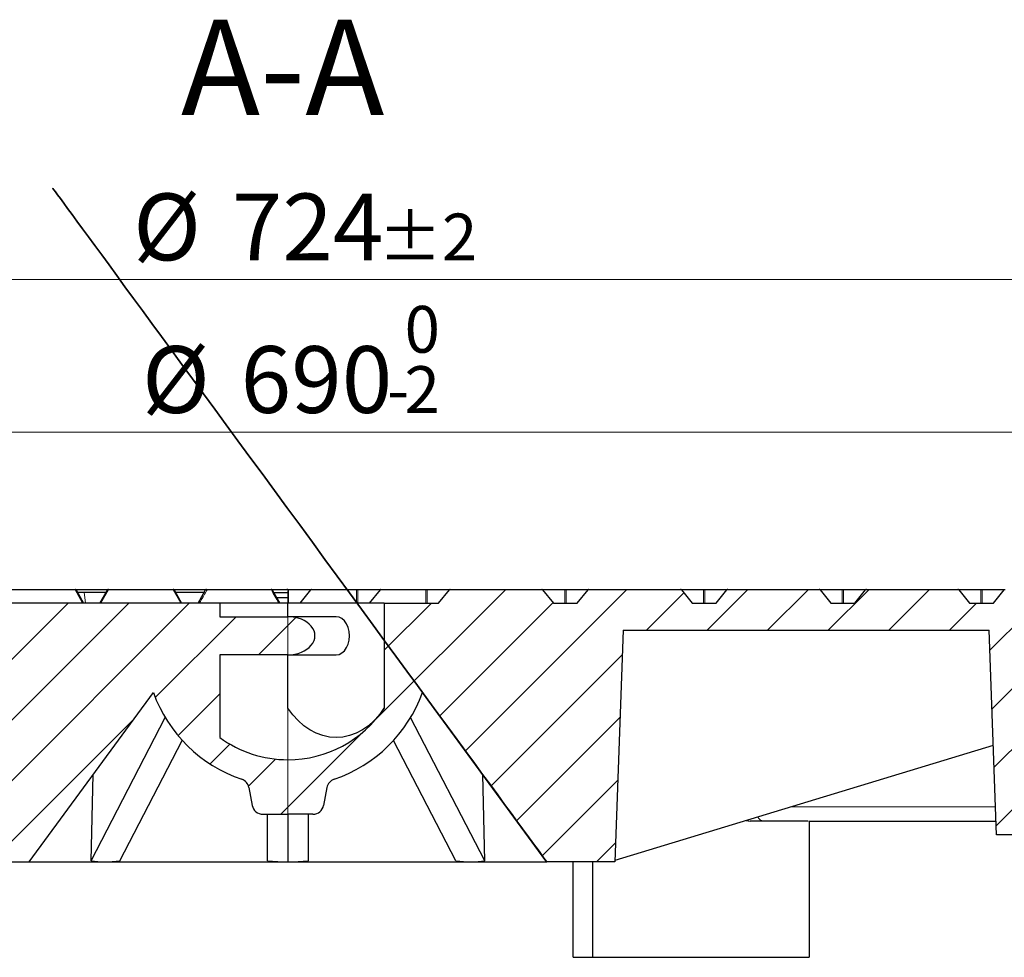
# Model space of a CAD drawing. Units: millimetres. Extents: x 0 to 420, y 0 to 297.
# Drawn here: x 111 to 162, y 69 to 118 of the extents above; entities that cross this region are included whole.
import ezdxf

# ---------------------------------------------------------------- set-up
doc = ezdxf.new("R2010")
doc.units = ezdxf.units.MM
doc.styles.add('SLDTEXTSTYLE0', font='TXT', dxfattribs={"width": 0.605})
doc.dimstyles.new('SLDDIMSTYLE0', dxfattribs={"dimtxt": 3.5, "dimasz": 2.5, "dimexe": 0, "dimexo": 0.0625, "dimgap": 0.875, "dimtad": 1, "dimlfac": 7, "dimrnd": 1e-09, "dimzin": 12, "dimdsep": 46, "dimtxsty": 'SLDTEXTSTYLE0', "dimsah": 1, "dimcen": 0.09, "dimadec": 0, "dimazin": 3, "dimtol": 1, "dimtm": 2, "dimtfac": 1, "dimtdec": 0, "dimtofl": 0, "dimtmove": 0, "dimatfit": 3, "dimfxl": 1, "dimfrac": 2, "dimtolj": 1, "dimarcsym": 0})
doc.dimstyles.new('SLDDIMSTYLE3', dxfattribs={"dimtxt": 3.5, "dimasz": 2.5, "dimexe": 0, "dimexo": 0.0625, "dimgap": 0.875, "dimtad": 1, "dimdec": 0, "dimlfac": 7, "dimrnd": 1e-09, "dimzin": 12, "dimdsep": 46, "dimtxsty": 'SLDTEXTSTYLE0', "dimsah": 1, "dimcen": 0.09, "dimadec": 0, "dimazin": 3, "dimtol": 1, "dimtp": 2, "dimtm": 2, "dimtfac": 1, "dimtdec": 0, "dimtofl": 0, "dimtmove": 0, "dimatfit": 3, "dimfxl": 1, "dimfrac": 2, "dimtolj": 1, "dimarcsym": 0})
pattern_1 = [(45, (0, 0), (-1.5875, 1.5875), [])]

# ---------------------------------------------------------------- blocks, each defined once
blk = doc.blocks.new('_D')
at = {"color": 7, "linetype": 'Continuous', "lineweight": 0}
for p, q in [((75.544, 88.009), (75.544, 97.865)), ((174.115, 88.009), (174.115, 97.865)), ((174.115, 96.865), (75.544, 96.865))]:
    blk.add_line(p, q, dxfattribs=at)
at = {"color": 7, "linetype": 'Continuous', "lineweight": 18}
for points in [[(75.544, 96.865), (78.044, 96.49), (78.044, 97.24)], [(174.115, 96.865), (171.615, 97.24), (171.615, 96.49)]]:
    blk.add_solid(points, dxfattribs=at)
at = {"color": 7, "linetype": 'Continuous', "lineweight": 18, "attachment_point": 1, "style": 'SLDTEXTSTYLE0'}
for s, insert, char_height in [('0', (130.946, 103.485), 2.45), ('%%c', (117.179, 101.377), 3.5), ('690', (122.351, 101.377), 3.5), ('2', (130.946, 100.327), 2.45), ('-', (130.027, 100.327), 2.45)]:
    blk.add_mtext(s, dxfattribs=dict(at, insert=insert, char_height=char_height))
blk = doc.blocks.new('_D_6')
at = {"color": 7, "linetype": 'Continuous', "lineweight": 0}
for p, q in [((73.138, 88.723), (73.138, 105.865)), ((176.521, 88.723), (176.521, 105.865)), ((176.521, 104.865), (73.138, 104.865))]:
    blk.add_line(p, q, dxfattribs=at)
at = {"color": 7, "linetype": 'Continuous', "lineweight": 18}
for points in [[(73.138, 104.865), (75.638, 104.49), (75.638, 105.24)], [(176.521, 104.865), (174.021, 105.24), (174.021, 104.49)]]:
    blk.add_solid(points, dxfattribs=at)
at = {"color": 7, "linetype": 'Continuous', "lineweight": 18, "attachment_point": 1, "style": 'SLDTEXTSTYLE0'}
for s, insert, char_height in [('%%c', (116.715, 109.377), 3.5), ('724', (121.887, 109.377), 3.5), ('±2', (129.562, 108.327), 2.45)]:
    blk.add_mtext(s, dxfattribs=dict(at, insert=insert, char_height=char_height))

msp = doc.modelspace()

# ---------------------------------------------------------------- hatches: boundary and pattern name
at = {"linetype": 'Continuous', "lineweight": 18}
h = msp.add_hatch(dxfattribs=at)
h.set_pattern_fill('DIN 201 Grauguss', scale=0.5, style=0, pattern_type=2)
h.set_pattern_definition(pattern_1)
edge = h.paths.add_edge_path(flags=0)
edge.add_line((129.8805, 87.9086), (129.8805, 82.3965))
edge.add_arc((124.8297, 85.7657), 6.0714, 270, 326.29376, ccw=False)
edge.add_line((124.8297, 79.6943), (124.8297, 76.8371))
edge.add_line((124.8297, 76.8371), (126.1406, 76.8371))
edge.add_arc((126.1406, 77.4086), 0.5714, 270, 349.44426)
edge.add_line((126.7024, 77.3039), (126.8753, 78.2317))
edge.add_arc((127.437, 78.127), 0.5714, 108.84647, 169.44426, ccw=False)
edge.add_arc((124.8297, 85.7657), 7.5, 288.84647, 340.1772)
edge.add_line((131.8853, 83.2224), (138.4011, 74.3371))
edge.add_line((138.4011, 74.3371), (141.9725, 74.3371))
edge.add_line((141.9725, 74.3371), (142.3966, 86.48))
edge.add_line((142.3966, 86.48), (161.5984, 86.48))
edge.add_spline(control_points=[(161.5984, 86.48), (161.6685, 84.4721), (161.7386, 82.4641), (161.8087, 80.4562), (161.8633, 78.8927), (161.9179, 77.3292), (161.9725, 75.7657)], knot_values=[0.0000002, 0.0000002, 0.0000002, 0.0000002, 0.0421927, 0.0421927, 0.0421927, 0.0750459, 0.0750459, 0.0750459, 0.0750459], weights=[1, 1, 1, 1, 1, 1, 1], degree=3, periodic=0)
edge.add_line((161.9725, 75.7657), (166.8297, 75.7657))
edge.add_spline(control_points=[(166.8297, 75.7657), (166.8914, 77.5328), (166.9531, 79.2998), (167.0148, 81.0669), (167.0279, 81.4427), (167.0411, 81.8185), (167.0542, 82.1943)], knot_values=[0.0000002, 0.0000002, 0.0000002, 0.0000002, 0.0371312, 0.0371312, 0.0371312, 0.0450276, 0.0450276, 0.0450276, 0.0450276], weights=[1, 1, 1, 1, 1, 1, 1], degree=3, periodic=0)
edge.add_line((167.0542, 82.1943), (168.3637, 82.1943))
edge.add_line((168.3637, 82.1943), (168.4011, 81.48))
edge.add_line((168.4011, 81.48), (173.044, 81.48))
edge.add_line((173.044, 81.48), (173.2544, 85.495))
edge.add_arc((173.5397, 85.48), 0.2857, 90, 177, ccw=False)
edge.add_line((173.5397, 85.7657), (173.8523, 85.7657))
edge.add_line((173.8523, 85.7657), (174.1154, 87.9086))
edge.add_line((174.1154, 87.9086), (173.4011, 87.9086))
edge.add_line((173.4011, 87.9086), (173.0052, 88.5943))
edge.add_arc((172.9557, 88.5657), 0.0571, 30, 90)
edge.add_line((172.9557, 88.6229), (169.7044, 88.6229))
edge.add_ellipse((169.7044, 88.5657), major_axis=(0.0808, 0), ratio=0.7071039, start_angle=90, end_angle=90.36693)
edge.add_arc((169.7042, 88.5657), 0.0571, 90.18346, 140.76848)
edge.add_spline(control_points=[(169.66, 88.6019), (169.5917, 88.5183), (169.5235, 88.4347), (169.4553, 88.3512), (169.3589, 88.2331), (169.2625, 88.1151), (169.1662, 87.9971), (169.1421, 87.9676), (169.118, 87.9381), (169.0939, 87.9086)], knot_values=[0.0000003, 0.0000003, 0.0000003, 0.0000003, 0.0022657, 0.0022657, 0.0022657, 0.0054657, 0.0054657, 0.0054657, 0.0062654, 0.0062654, 0.0062654, 0.0062654], weights=[1, 1, 1, 1, 1, 1, 1, 1, 1, 1], degree=3, periodic=0)
edge.add_line((169.0939, 87.9086), (167.8426, 87.9086))
edge.add_spline(control_points=[(167.8426, 87.9086), (167.7744, 87.9921), (167.7062, 88.0757), (167.638, 88.1593), (167.5416, 88.2773), (167.4452, 88.3953), (167.3488, 88.5134), (167.3247, 88.5429), (167.3007, 88.5724), (167.2766, 88.6019)], knot_values=[0.0000003, 0.0000003, 0.0000003, 0.0000003, 0.0022657, 0.0022657, 0.0022657, 0.0054657, 0.0054657, 0.0054657, 0.0062654, 0.0062654, 0.0062654, 0.0062654], weights=[1, 1, 1, 1, 1, 1, 1, 1, 1, 1], degree=3, periodic=0)
edge.add_arc((167.2323, 88.5657), 0.0571, 39.23152, 89.82664)
edge.add_ellipse((167.2321, 88.5657), major_axis=(0.0808, 0), ratio=0.7071097, start_angle=89.65328, end_angle=90)
edge.add_line((167.2321, 88.6229), (162.4313, 88.6229))
edge.add_ellipse((162.4313, 88.5657), major_axis=(0.0808, 0), ratio=0.7071039, start_angle=90, end_angle=90.30746)
edge.add_arc((162.4311, 88.5657), 0.0571, 90.15373, 140.76848)
edge.add_spline(control_points=[(162.3869, 88.6019), (162.3186, 88.5183), (162.2504, 88.4347), (162.1822, 88.3512), (162.0858, 88.2331), (161.9894, 88.1151), (161.8931, 87.9971), (161.869, 87.9676), (161.8449, 87.9381), (161.8208, 87.9086)], knot_values=[0.0000003, 0.0000003, 0.0000003, 0.0000003, 0.0022657, 0.0022657, 0.0022657, 0.0054657, 0.0054657, 0.0054657, 0.0062654, 0.0062654, 0.0062654, 0.0062654], weights=[1, 1, 1, 1, 1, 1, 1, 1, 1, 1], degree=3, periodic=0)
edge.add_line((161.8208, 87.9086), (160.5695, 87.9086))
edge.add_spline(control_points=[(160.5695, 87.9086), (160.5013, 87.9921), (160.4331, 88.0757), (160.3649, 88.1593), (160.2685, 88.2773), (160.1721, 88.3953), (160.0757, 88.5134), (160.0516, 88.5429), (160.0276, 88.5724), (160.0035, 88.6019)], knot_values=[0.0000003, 0.0000003, 0.0000003, 0.0000003, 0.0022657, 0.0022657, 0.0022657, 0.0054657, 0.0054657, 0.0054657, 0.0062654, 0.0062654, 0.0062654, 0.0062654], weights=[1, 1, 1, 1, 1, 1, 1, 1, 1, 1], degree=3, periodic=0)
edge.add_arc((159.9592, 88.5657), 0.0571, 39.23152, 89.85638)
edge.add_ellipse((159.9591, 88.5657), major_axis=(0.0808, 0), ratio=0.7071097, start_angle=89.71275, end_angle=90)
edge.add_line((159.9591, 88.6229), (155.1582, 88.6229))
edge.add_ellipse((155.1582, 88.5657), major_axis=(0.0808, 0), ratio=0.7071039, start_angle=90, end_angle=90.24799)
edge.add_arc((155.158, 88.5657), 0.0571, 90.12399, 140.76848)
edge.add_spline(control_points=[(155.1138, 88.6019), (155.0455, 88.5183), (154.9773, 88.4347), (154.9091, 88.3512), (154.8127, 88.2331), (154.7163, 88.1151), (154.62, 87.9971), (154.5959, 87.9676), (154.5718, 87.9381), (154.5477, 87.9086)], knot_values=[0.0000003, 0.0000003, 0.0000003, 0.0000003, 0.0022657, 0.0022657, 0.0022657, 0.0054657, 0.0054657, 0.0054657, 0.0062654, 0.0062654, 0.0062654, 0.0062654], weights=[1, 1, 1, 1, 1, 1, 1, 1, 1, 1], degree=3, periodic=0)
edge.add_line((154.5477, 87.9086), (153.2964, 87.9086))
edge.add_spline(control_points=[(153.2964, 87.9086), (153.2282, 87.9921), (153.16, 88.0757), (153.0918, 88.1593), (152.9954, 88.2773), (152.899, 88.3953), (152.8026, 88.5134), (152.7786, 88.5429), (152.7545, 88.5724), (152.7304, 88.6019)], knot_values=[0.0000003, 0.0000003, 0.0000003, 0.0000003, 0.0022657, 0.0022657, 0.0022657, 0.0054657, 0.0054657, 0.0054657, 0.0062654, 0.0062654, 0.0062654, 0.0062654], weights=[1, 1, 1, 1, 1, 1, 1, 1, 1, 1], degree=3, periodic=0)
edge.add_arc((152.6861, 88.5657), 0.0571, 39.23152, 89.88611)
edge.add_ellipse((152.686, 88.5657), major_axis=(0.0808, 0), ratio=0.7071097, start_angle=89.77222, end_angle=90)
edge.add_line((152.686, 88.6229), (147.885, 88.6229))
edge.add_ellipse((147.885, 88.5657), major_axis=(0.0808, 0), ratio=0.7071039, start_angle=90, end_angle=90.18852)
edge.add_arc((147.8849, 88.5657), 0.0571, 90.09426, 140.76848)
edge.add_spline(control_points=[(147.8407, 88.6019), (147.7724, 88.5183), (147.7042, 88.4347), (147.636, 88.3512), (147.5396, 88.2331), (147.4432, 88.1151), (147.3469, 87.9971), (147.3228, 87.9676), (147.2987, 87.9381), (147.2746, 87.9086)], knot_values=[0.0000003, 0.0000003, 0.0000003, 0.0000003, 0.0022657, 0.0022657, 0.0022657, 0.0054657, 0.0054657, 0.0054657, 0.0062654, 0.0062654, 0.0062654, 0.0062654], weights=[1, 1, 1, 1, 1, 1, 1, 1, 1, 1], degree=3, periodic=0)
edge.add_line((147.2746, 87.9086), (146.0233, 87.9086))
edge.add_spline(control_points=[(146.0233, 87.9086), (145.9551, 87.9921), (145.8869, 88.0757), (145.8187, 88.1593), (145.7223, 88.2773), (145.6259, 88.3953), (145.5295, 88.5134), (145.5055, 88.5429), (145.4814, 88.5724), (145.4573, 88.6019)], knot_values=[0.0000003, 0.0000003, 0.0000003, 0.0000003, 0.0022657, 0.0022657, 0.0022657, 0.0054657, 0.0054657, 0.0054657, 0.0062654, 0.0062654, 0.0062654, 0.0062654], weights=[1, 1, 1, 1, 1, 1, 1, 1, 1, 1], degree=3, periodic=0)
edge.add_arc((145.413, 88.5657), 0.0571, 39.23152, 89.91585)
edge.add_ellipse((145.4129, 88.5657), major_axis=(0.0808, 0), ratio=0.7071097, start_angle=89.83169, end_angle=90)
edge.add_line((145.4129, 88.6229), (140.6119, 88.6229))
edge.add_ellipse((140.6119, 88.5657), major_axis=(0.0808, 0), ratio=0.7071039, start_angle=90, end_angle=90.12905)
edge.add_arc((140.6118, 88.5657), 0.0571, 90.06452, 140.76848)
edge.add_spline(control_points=[(140.5676, 88.6019), (140.4993, 88.5183), (140.4311, 88.4347), (140.3629, 88.3512), (140.2665, 88.2331), (140.1701, 88.1151), (140.0738, 87.9971), (140.0497, 87.9676), (140.0256, 87.9381), (140.0015, 87.9086)], knot_values=[0.0000003, 0.0000003, 0.0000003, 0.0000003, 0.0022657, 0.0022657, 0.0022657, 0.0054657, 0.0054657, 0.0054657, 0.0062654, 0.0062654, 0.0062654, 0.0062654], weights=[1, 1, 1, 1, 1, 1, 1, 1, 1, 1], degree=3, periodic=0)
edge.add_line((140.0015, 87.9086), (138.7502, 87.9086))
edge.add_spline(control_points=[(138.7502, 87.9086), (138.682, 87.9921), (138.6138, 88.0757), (138.5456, 88.1593), (138.4492, 88.2773), (138.3528, 88.3953), (138.2564, 88.5134), (138.2324, 88.5429), (138.2083, 88.5724), (138.1842, 88.6019)], knot_values=[0.0000003, 0.0000003, 0.0000003, 0.0000003, 0.0022657, 0.0022657, 0.0022657, 0.0054657, 0.0054657, 0.0054657, 0.0062654, 0.0062654, 0.0062654, 0.0062654], weights=[1, 1, 1, 1, 1, 1, 1, 1, 1, 1], degree=3, periodic=0)
edge.add_arc((138.1399, 88.5657), 0.0571, 39.23152, 89.94558)
edge.add_ellipse((138.1399, 88.5657), major_axis=(0.0808, 0), ratio=0.7071097, start_angle=89.89117, end_angle=90)
edge.add_line((138.1399, 88.6229), (133.3388, 88.6229))
edge.add_ellipse((133.3388, 88.5657), major_axis=(0.0808, 0), ratio=0.7071039, start_angle=90, end_angle=90.06958)
edge.add_arc((133.3387, 88.5657), 0.0571, 90.03479, 140.76848)
edge.add_spline(control_points=[(133.2945, 88.6019), (133.2263, 88.5183), (133.158, 88.4347), (133.0898, 88.3512), (132.9934, 88.2331), (132.897, 88.1151), (132.8007, 87.9971), (132.7766, 87.9676), (132.7525, 87.9381), (132.7284, 87.9086)], knot_values=[0.0000003, 0.0000003, 0.0000003, 0.0000003, 0.0022657, 0.0022657, 0.0022657, 0.0054657, 0.0054657, 0.0054657, 0.0062654, 0.0062654, 0.0062654, 0.0062654], weights=[1, 1, 1, 1, 1, 1, 1, 1, 1, 1], degree=3, periodic=0)
edge.add_line((132.7284, 87.9086), (129.8805, 87.9086))
h = msp.add_hatch(dxfattribs=at)
h.set_pattern_fill('DIN 201 Grauguss', scale=0.5, style=0, pattern_type=2)
h.set_pattern_definition(pattern_1)
edge = h.paths.add_edge_path(flags=0)
edge.add_arc((124.8297, 85.7657), 6.0714, 233.96812, 270, ccw=False)
edge.add_line((121.2583, 80.8558), (121.2583, 85.1943))
edge.add_line((121.2583, 85.1943), (124.8297, 85.1943))
edge.add_line((124.8297, 85.1943), (124.8297, 87.1943))
edge.add_line((124.8297, 87.1943), (121.2583, 87.1943))
edge.add_line((121.2583, 87.1943), (121.2583, 87.9086))
edge.add_line((121.2583, 87.9086), (75.544, 87.9086))
edge.add_line((75.544, 87.9086), (75.8071, 85.7657))
edge.add_line((75.8071, 85.7657), (78.6081, 85.7657))
edge.add_line((78.6081, 85.7657), (78.8327, 81.48))
edge.add_line((78.8327, 81.48), (81.2583, 81.48))
edge.add_line((81.2583, 81.48), (81.2897, 82.08))
edge.add_line((81.2897, 82.08), (107.6868, 74.3371))
edge.add_line((107.6868, 74.3371), (111.2583, 74.3371))
edge.add_line((111.2583, 74.3371), (117.7741, 83.2224))
edge.add_arc((124.8297, 85.7657), 7.5, 199.8228, 251.15353)
edge.add_arc((122.2223, 78.127), 0.5714, 10.55574, 71.15353, ccw=False)
edge.add_line((122.7841, 78.2317), (122.957, 77.3039))
edge.add_arc((123.5188, 77.4086), 0.5714, 190.55574, 270)
edge.add_line((123.5188, 76.8371), (124.8297, 76.8371))
edge.add_line((124.8297, 76.8371), (124.8297, 79.6943))
h = msp.add_hatch(dxfattribs=at)
h.set_pattern_fill('DIN 201 Grauguss', scale=0.5, style=0, pattern_type=2)
h.set_pattern_definition(pattern_1)
edge = h.paths.add_edge_path(flags=0)
edge.add_line((124.8297, 87.1943), (124.8297, 85.1943))
edge.add_ellipse((124.8297, 86.1943), major_axis=(-1.4142, 0), ratio=0.7071097, start_angle=90, end_angle=270)

# ---------------------------------------------------------------- linework, layer by layer
at = {"color": 7, "linetype": 'Continuous', "lineweight": 25}
for p, q in [((110.2751, 88.6229), (113.67, 88.6229)), ((113.7195, 88.5943), (114.1154, 87.9086)), ((113.7855, 88.48), (114.1463, 88.48)), ((114.1463, 88.48), (115.3025, 88.48)), ((114.9725, 87.9086), (115.3684, 88.5943)), ((115.4179, 88.6229), (118.8129, 88.6229)), ((118.8624, 88.5943), (119.2583, 87.9086)), ((118.9283, 88.48), (120.4453, 88.48)), ((120.1154, 87.9086), (120.5113, 88.5943)), ((120.5608, 88.6229), (123.9557, 88.6229)), ((124.0052, 88.5943), (124.4011, 87.9086)), ((124.0057, 88.6229), (124.7784, 88.6229)), ((124.0794, 88.4657), (124.8297, 88.4657)), ((124.8297, 88.6116), (124.7784, 88.6229)), ((124.8297, 88.6229), (124.8297, 88.6019)), ((124.8297, 88.6229), (126.0656, 88.6229)), ((124.8297, 88.6019), (124.8297, 87.9086)), ((126.0214, 88.6019), (125.4553, 87.9086)), ((126.0656, 88.6229), (128.4662, 88.6229)), ((128.4662, 88.6229), (129.7022, 88.6229)), ((129.6579, 88.6019), (129.0919, 87.9086)), ((129.7022, 88.6229), (132.1028, 88.6229)), ((132.1028, 88.6229), (133.3387, 88.6229)), ((132.7284, 87.9086), (133.2945, 88.6019)), ((133.3388, 88.6229), (133.3387, 88.6229)), ((133.3387, 88.6229), (133.3388, 88.6229)), ((133.3388, 88.6229), (138.1399, 88.6229)), ((138.1399, 88.6229), (138.1399, 88.6229)), ((138.1399, 88.6229), (139.3759, 88.6229)), ((138.1842, 88.6019), (138.7502, 87.9086)), ((139.3759, 88.6229), (140.6118, 88.6229)), ((140.0015, 87.9086), (140.5676, 88.6019)), ((140.6118, 88.6229), (140.6119, 88.6229)), ((140.6119, 88.6229), (145.4129, 88.6229)), ((145.4129, 88.6229), (145.413, 88.6229)), ((145.413, 88.6229), (146.649, 88.6229)), ((145.4573, 88.6019), (146.0233, 87.9086)), ((146.649, 88.6229), (147.8849, 88.6229)), ((147.2746, 87.9086), (147.8407, 88.6019)), ((147.8849, 88.6229), (147.885, 88.6229)), ((147.885, 88.6229), (152.686, 88.6229)), ((152.686, 88.6229), (152.6861, 88.6229)), ((152.6861, 88.6229), (153.9221, 88.6229)), ((152.7304, 88.6019), (153.2964, 87.9086)), ((153.9221, 88.6229), (155.158, 88.6229)), ((154.5477, 87.9086), (155.1138, 88.6019)), ((155.158, 88.6229), (155.1582, 88.6229)), ((155.1582, 88.6229), (159.9591, 88.6229)), ((159.9591, 88.6229), (159.9592, 88.6229)), ((159.9592, 88.6229), (161.1952, 88.6229)), ((160.0035, 88.6019), (160.5695, 87.9086)), ((161.1952, 88.6229), (162.4311, 88.6229)), ((161.8208, 87.9086), (162.3869, 88.6019)), ((121.2583, 87.9086), (75.544, 87.9086)), ((121.2583, 87.9086), (121.2583, 87.1943)), ((124.8297, 87.9086), (121.2583, 87.9086)), ((124.2362, 88.1943), (124.8297, 88.1943)), ((129.8805, 87.9086), (124.8297, 87.9086)), ((124.8297, 87.1943), (124.8297, 87.9086)), ((129.8805, 87.9086), (132.7284, 87.9086)), ((129.8805, 87.9086), (129.8805, 82.3965)), ((138.7502, 87.9086), (140.0015, 87.9086)), ((146.0233, 87.9086), (147.2746, 87.9086)), ((153.2964, 87.9086), (154.5477, 87.9086)), ((160.5695, 87.9086), (161.8208, 87.9086)), ((121.2583, 87.1943), (124.8297, 87.1943)), ((127.3551, 87.1943), (124.8297, 87.1943)), ((142.3966, 86.48), (141.9725, 74.3371)), ((142.3966, 86.48), (161.5984, 86.48)), ((161.9725, 75.7657), (161.5984, 86.48)), ((124.8297, 85.1943), (121.2583, 85.1943)), ((121.2583, 85.1943), (121.2583, 80.8558)), ((124.8297, 85.1943), (127.3551, 85.1943)), ((124.8297, 82.3964), (124.8297, 85.1943)), ((111.2583, 74.3371), (117.7741, 83.2224)), ((138.3566, 74.3978), (131.8853, 83.2224)), ((138.4011, 74.3371), (131.8853, 83.2224)), ((114.5071, 74.3978), (118.3998, 81.9048)), ((135.1523, 74.3978), (131.2596, 81.9048)), ((116.0223, 74.3978), (119.2934, 80.7061)), ((133.637, 74.3978), (130.3659, 80.7061)), ((161.8094, 80.4373), (141.9752, 74.4143)), ((114.5071, 74.3978), (114.6191, 78.9201)), ((135.1523, 74.3978), (135.0402, 78.9202)), ((122.7841, 78.2317), (122.957, 77.3039)), ((126.8753, 78.2317), (126.7024, 77.3039)), ((123.5188, 76.8371), (124.8297, 76.8371)), ((123.7583, 74.3978), (123.7583, 76.8371)), ((126.1406, 76.8371), (124.8297, 76.8371)), ((124.8297, 76.8371), (124.8297, 74.3371)), ((125.9011, 74.3978), (125.9011, 76.8371)), ((148.8619, 76.5056), (149.0545, 76.48)), ((152.1605, 76.48), (152.1605, 69.3371)), ((152.1605, 76.48), (161.9625, 76.48)), ((166.8297, 75.7657), (161.9725, 75.7657)), ((107.6868, 74.3371), (111.2583, 74.3371)), ((111.2583, 74.3371), (115.2332, 74.3371)), ((115.2332, 74.3371), (124.8297, 74.3371)), ((124.8297, 74.3371), (134.4261, 74.3371)), ((134.4261, 74.3371), (138.4011, 74.3371)), ((141.9725, 74.3371), (138.4011, 74.3371)), ((139.7922, 69.3371), (139.7922, 74.3371)), ((140.8066, 69.3371), (140.8066, 74.3371)), ((139.7922, 69.3371), (152.1605, 69.3371))]:
    msp.add_line(p, q, dxfattribs=at)
at = {"color": 8, "linetype": 'Continuous', "lineweight": 18}
for p, q in [((113.67, 88.5943), (110.2751, 88.5943)), ((113.67, 88.6229), (113.67, 88.5943)), ((114.0659, 87.9086), (113.67, 88.5943)), ((114.1463, 88.48), (114.2102, 87.9086)), ((115.4179, 88.5943), (115.022, 87.9086)), ((115.4179, 88.6229), (115.4179, 88.5943)), ((118.8129, 88.5943), (115.4179, 88.5943)), ((118.8129, 88.6229), (118.8129, 88.5943)), ((119.2088, 87.9086), (118.8129, 88.5943)), ((123.9612, 88.5943), (120.5874, 88.5943)), ((124.8646, 88.5943), (124.8646, 87.9086)), ((126.0152, 88.5943), (124.8646, 88.5943)), ((126.0306, 88.5943), (125.4707, 87.9086)), ((128.4312, 88.5943), (126.0306, 88.5943)), ((128.4312, 87.9086), (128.4312, 88.5943)), ((128.5012, 88.5943), (128.5012, 87.9086)), ((129.6517, 88.5943), (128.5012, 88.5943)), ((129.6672, 88.5943), (129.1073, 87.9086)), ((132.0678, 88.5943), (129.6672, 88.5943)), ((132.0678, 87.9086), (132.0678, 88.5943)), ((132.1378, 88.5943), (132.1378, 87.9086)), ((133.2883, 88.5943), (132.1378, 88.5943)), ((139.3409, 88.5943), (138.1904, 88.5943)), ((139.3409, 87.9086), (139.3409, 88.5943)), ((139.4109, 88.5943), (139.4109, 87.9086)), ((140.5614, 88.5943), (139.4109, 88.5943)), ((146.614, 88.5943), (145.4635, 88.5943)), ((146.614, 87.9086), (146.614, 88.5943)), ((146.684, 88.5943), (146.684, 87.9086)), ((147.8345, 88.5943), (146.684, 88.5943)), ((153.8871, 88.5943), (152.7366, 88.5943)), ((153.8871, 87.9086), (153.8871, 88.5943)), ((153.9571, 88.5943), (153.9571, 87.9086)), ((155.1076, 88.5943), (153.9571, 88.5943)), ((161.1602, 88.5943), (160.0097, 88.5943)), ((161.1602, 87.9086), (161.1602, 88.5943)), ((161.2302, 88.5943), (161.2302, 87.9086)), ((162.3807, 88.5943), (161.2302, 88.5943)), ((124.8297, 87.1943), (124.8297, 85.1943)), ((124.8297, 79.6943), (124.8297, 82.3964)), ((124.8297, 79.6943), (124.8297, 76.8371)), ((161.9399, 77.2317), (151.253, 77.2317)), ((148.8835, 76.5121), (149.0545, 76.48))]:
    msp.add_line(p, q, dxfattribs=at)
at = {"color": 8, "linetype": 'Continuous', "lineweight": 18, "flags": 128}
for points in [[(113.7195, 88.5943), (113.7167, 88.5975), (113.7127, 88.5999), (113.7075, 88.6014), (113.7013, 88.6019), (113.6943, 88.6014), (113.6866, 88.5999), (113.6784, 88.5975), (113.67, 88.5943)], [(115.4179, 88.5943), (115.4095, 88.5975), (115.4014, 88.5999), (115.3937, 88.6014), (115.3866, 88.6019), (115.3804, 88.6014), (115.3752, 88.5999), (115.3712, 88.5975), (115.3684, 88.5943)], [(118.8624, 88.5943), (118.8596, 88.5975), (118.8556, 88.5999), (118.8504, 88.6014), (118.8442, 88.6019), (118.8371, 88.6014), (118.8294, 88.5999), (118.8213, 88.5975), (118.8129, 88.5943)], [(120.5874, 88.5943), (120.5769, 88.6008), (120.5657, 88.6056), (120.5543, 88.6086), (120.5432, 88.6096), (120.5329, 88.6086), (120.5239, 88.6056), (120.5166, 88.6008), (120.5113, 88.5943)], [(123.9612, 88.5943), (123.9689, 88.597), (123.9762, 88.5991), (123.9831, 88.6003), (123.9894, 88.6007), (123.9948, 88.6003), (123.9993, 88.5991), (124.0028, 88.597), (124.0052, 88.5943)], [(126.0306, 88.5943), (126.0266, 88.5975), (126.0237, 88.5999), (126.022, 88.6014), (126.0214, 88.6019)], [(129.6672, 88.5943), (129.6632, 88.5975), (129.6603, 88.5999), (129.6585, 88.6014), (129.6579, 88.6019)]]:
    msp.add_lwpolyline(points, dxfattribs=at)
at = {"color": 7, "linetype": 'Continuous', "lineweight": 25, "flags": 128}
for points in [[(127.3551, 85.1943), (127.5124, 85.2194), (127.6619, 85.2933), (127.7959, 85.4125), (127.9079, 85.5708), (127.9921, 85.7604), (128.0444, 85.9718), (128.0622, 86.1943), (128.0444, 86.4168), (127.9921, 86.6282), (127.9079, 86.8178), (127.7959, 86.9761), (127.6619, 87.0953), (127.5124, 87.1692), (127.3551, 87.1943)], [(129.8805, 82.3965), (129.6252, 82.0509), (129.3465, 81.7438), (129.0471, 81.4784), (128.7303, 81.2574), (128.3991, 81.0831), (128.0572, 80.9573), (127.708, 80.8812), (127.3551, 80.8558), (127.0022, 80.8812), (126.653, 80.9572), (126.311, 81.0831), (125.9799, 81.2574), (125.663, 81.4784), (125.3637, 81.7438), (125.0849, 82.0509), (124.8297, 82.3964)]]:
    msp.add_lwpolyline(points, dxfattribs=at)
at = {"color": 7, "linetype": 'Continuous', "lineweight": 25}
for centre, radius, start, end in [((113.67, 88.5657), 0.0571, 30, 90), ((115.4179, 88.5657), 0.0571, 90, 150), ((118.8129, 88.5657), 0.0571, 30, 90), ((120.5608, 88.5657), 0.0571, 90, 150), ((123.9557, 88.5657), 0.0571, 30, 90), ((126.0656, 88.5657), 0.0571, 90, 140.76848), ((129.7022, 88.5657), 0.0571, 90, 140.76848), ((133.3387, 88.5657), 0.0571, 90.03479, 140.76848), ((133.3387, 88.5943), 0.0286, 90, 90.06958), ((138.1399, 88.5943), 0.0286, 89.89117, 90), ((138.1399, 88.5657), 0.0571, 39.23152, 89.94558), ((140.6118, 88.5657), 0.0571, 90.06452, 140.76848), ((140.6118, 88.5943), 0.0286, 90, 90.12905), ((145.413, 88.5943), 0.0286, 89.83169, 90), ((145.413, 88.5657), 0.0571, 39.23152, 89.91585), ((147.8849, 88.5657), 0.0571, 90.09426, 140.76848), ((147.8849, 88.5943), 0.0286, 90, 90.18852), ((152.6861, 88.5943), 0.0286, 89.77222, 90), ((152.6861, 88.5657), 0.0571, 39.23152, 89.88611), ((155.158, 88.5657), 0.0571, 90.12399, 140.76848), ((155.158, 88.5943), 0.0286, 90, 90.24799), ((159.9592, 88.5943), 0.0286, 89.71275, 90), ((159.9592, 88.5657), 0.0571, 39.23152, 89.85638), ((124.8297, 85.7657), 7.5, 199.8228, 251.15353), ((124.8297, 85.7657), 7.5, 288.84647, 340.1772), ((124.8297, 85.7657), 6.0714, 270, 326.29376), ((124.8297, 85.7657), 6.0714, 233.96812, 270), ((122.2223, 78.127), 0.5714, 10.55574, 71.15353), ((127.437, 78.127), 0.5714, 108.84647, 169.44426), ((123.5188, 77.4086), 0.5714, 190.55574, 270), ((126.1406, 77.4086), 0.5714, 270, 349.44426)]:
    msp.add_arc(centre, radius, start, end, dxfattribs=at)
at = {"color": 8, "linetype": 'Continuous', "lineweight": 18}
for centre, radius, start, end in [((120.5536, 88.5896), 0.0341, 7.98042, 77.90193), ((123.9073, 88.5988), 0.0541, 355.17959, 26.39359), ((124.8258, 88.5825), 0.0406, 16.93867, 84.54286), ((124.8306, 88.5214), 0.0805, 64.94611, 90.62051), ((126.0694, 88.5825), 0.0406, 95.39279, 163.07048), ((128.47, 88.5825), 0.0406, 95.39279, 163.07048), ((128.4662, 88.5182), 0.0838, 65.31525, 114.68475), ((128.4624, 88.5825), 0.0406, 16.92981, 84.60738), ((129.706, 88.5825), 0.0406, 95.39279, 163.07048), ((132.1066, 88.5825), 0.0406, 95.39279, 163.07048), ((132.1028, 88.5182), 0.0838, 65.31525, 114.68475), ((132.099, 88.5825), 0.0406, 16.92981, 84.60738), ((139.3797, 88.5825), 0.0406, 95.39279, 163.07048), ((139.3759, 88.5182), 0.0838, 65.31525, 114.68475), ((139.3721, 88.5825), 0.0406, 16.92981, 84.60738), ((146.6528, 88.5825), 0.0406, 95.39279, 163.07048), ((146.649, 88.5182), 0.0838, 65.31525, 114.68475), ((146.6452, 88.5825), 0.0406, 16.92981, 84.60738), ((153.9259, 88.5825), 0.0406, 95.39279, 163.07048), ((153.9221, 88.5182), 0.0838, 65.31525, 114.68475), ((153.9183, 88.5825), 0.0406, 16.92981, 84.60738), ((161.199, 88.5825), 0.0406, 95.39279, 163.07048), ((161.1952, 88.5182), 0.0838, 65.31525, 114.68475), ((161.1914, 88.5825), 0.0406, 16.92981, 84.60738), ((149.8001, 76.8369), 0.3589, 203.99913, 263.89691)]:
    msp.add_arc(centre, radius, start, end, dxfattribs=at)
at = {"color": 7, "linetype": 'Continuous', "lineweight": 25}
msp.add_ellipse((125.4466, 92.0024), major_axis=(-12.9545, 17.6653), ratio=0.0000019, dxfattribs=at)
for centre, major_axis, ratio, start_param, end_param in [((138.1399, 88.5657), (0.0808, 0), 0.7071097, 1.5694532, 1.5707963), ((140.6119, 88.5657), (0.0808, 0), 0.7071039, 1.5707963, 1.5723889), ((145.4129, 88.5657), (0.0808, 0), 0.7071097, 1.5687192, 1.5707963), ((147.885, 88.5657), (0.0808, 0), 0.7071039, 1.5707963, 1.5731229), ((152.686, 88.5657), (0.0808, 0), 0.7071097, 1.5679853, 1.5707963), ((155.1582, 88.5657), (0.0808, 0), 0.7071039, 1.5707963, 1.5738568), ((159.9591, 88.5657), (0.0808, 0), 0.7071097, 1.5672513, 1.5707963), ((124.8297, 86.1943), (-1.4142, 0), 0.7071097, 1.5707963, 4.712389), ((124.3935, 92.0024), (11.115, 17.132), 0.3875691, 3.3050389, 3.3879345), ((124.3935, 92.0024), (11.115, 17.132), 0.3875691, 3.3879345, 3.4708301), ((124.8297, 92.0024), (0, 17.6653), 0.7325014, 3.058697, 3.1415927), ((124.8297, 92.0024), (0.0001, 17.6653), 0.7325014, 3.1416017, 3.224493), ((125.2659, 92.0024), (-11.1149, 17.132), 0.3875713, 2.8123542, 2.8952499), ((125.2659, 92.0024), (-11.1149, 17.132), 0.3875713, 2.8952499, 2.9781455), ((125.4466, 92.0024), (-12.9545, 17.6653), 0.0000019, 3.0586956, 3.1415912)]:
    msp.add_ellipse(centre, major_axis=major_axis, ratio=ratio, start_param=start_param, end_param=end_param, dxfattribs=at)
for points, knots in [([(113.695, 88.6229), (113.7375, 88.6229), (114.2883, 88.6229), (114.8498, 88.6229), (115.3679, 88.6229)], [0, 0, 0, 0, 0.0771396, 1, 1, 1, 1]), ([(118.8629, 88.6229), (119.0109, 88.6229), (119.5572, 88.6229), (120.1087, 88.6229), (120.5108, 88.6229)], [0, 0, 0, 0, 0.2709372, 1, 1, 1, 1]), ([(149.7619, 76.48), (149.6501, 76.48), (149.4265, 76.48), (149.1785, 76.48), (149.0545, 76.48)], [0, 0, 0, 0, 0.4999725, 1, 1, 1, 1]), ([(152.1105, 76.48), (152.0123, 76.48), (151.2627, 76.48), (150.4597, 76.48), (149.7619, 76.48)], [0, 0, 0, 0, 0.1309928, 1, 1, 1, 1])]:
    msp.add_open_spline(points, degree=3, knots=knots, dxfattribs=at)
at = {"color": 8, "linetype": 'Continuous', "lineweight": 18}
for points, knots in [([(120.5874, 88.5943), (120.5734, 88.5699), (120.5036, 88.4478), (120.3713, 88.2163), (120.2568, 88.0159), (120.1955, 87.9086)], [0, 0, 0, 0, 0.1040917, 0.52048653, 1, 1, 1, 1]), ([(124.3548, 87.9086), (124.3376, 87.9385), (124.2518, 88.088), (124.1207, 88.3164), (124.0063, 88.5156), (123.9612, 88.5943)], [0, 0, 0, 0, 0.1313606, 0.6568084, 1, 1, 1, 1]), ([(149.0545, 76.48), (149.0357, 76.4801), (148.9796, 76.4802), (148.9249, 76.4933), (148.8886, 76.502)], [0, 0, 0, 0, 0.3361857, 1, 1, 1, 1])]:
    msp.add_open_spline(points, degree=3, knots=knots, dxfattribs=at)

# ---------------------------------------------------------------- texts
at = {"color": 7, "linetype": 'Continuous', "lineweight": 0, "insert": (124.5532, 118.4922), "char_height": 5, "attachment_point": 2, "style": 'SLDTEXTSTYLE0'}
msp.add_mtext('A-A', dxfattribs=at)

# ---------------------------------------------------------------- dimensions: what is measured, and where the dimension line sits
at = {"color": 7, "linetype": 'Continuous', "lineweight": 18}
for base, p1, p2, dimstyle, picture, middle in [((73.1383, 104.8654), (176.5211, 88.6229), (73.1383, 88.6229), 'SLDDIMSTYLE3', '_D_6', (124.8297, 104.8654)), ((75.544, 96.8654), (174.1154, 87.9086), (75.544, 87.9086), 'SLDDIMSTYLE0', '_D', (124.8297, 96.8654))]:
    dim = msp.add_linear_dim(base=base, p1=p1, p2=p2, text='%%c<>', dimstyle=dimstyle, dxfattribs=at)
    dim.commit()
    dim.dimension.update_dxf_attribs({"geometry": picture, "text_midpoint": middle, "dimtype": 160})

doc.saveas('drawing.dxf')
